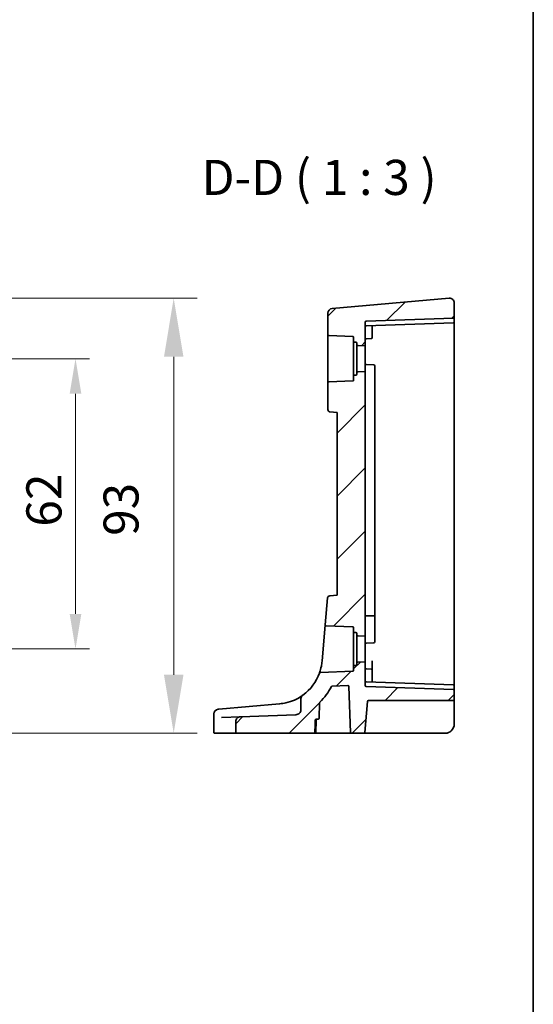
# Model space of a CAD drawing. Units: millimetres. Extents: x 18276 to 27369, y 11913 to 13318.
# Drawn here: x 27259 to 27369, y 12336 to 12546 of the extents above; entities that cross this region are included whole.
import ezdxf

# ---------------------------------------------------------------- set-up
doc = ezdxf.new("R2010")
doc.units = ezdxf.units.MM
for name, color, linetype, lineweight in [('Border (ISO)', 7, 'Continuous', 35), ('Dimension (ISO)', 7, 'Continuous', 18), ('Dimension (ISO) @ 1', 7, 'Continuous', 18), ('Symbol (ISO)', 7, 'Continuous', 18), ('Visible (ISO)', 7, 'Continuous', 35)]:
    doc.layers.add(name, color=color, linetype=linetype, lineweight=lineweight)
doc.layers.add('Hatch (ISO)', color=1, linetype='Continuous', lineweight=18, true_color=0xff0000)
doc.styles.add('Note Text (TK)', font='MS PGothic.ttf')
doc.dimstyles.new('Default - Method 1b (TK)', dxfattribs={"dimscale": 5, "dimtxt": 2.5, "dimasz": 2.5, "dimexe": 1, "dimexo": 1.5, "dimgap": 1, "dimtad": 1, "dimtoh": 1, "dimrnd": 1e-08, "dimdsep": 46, "dimtxsty": 'Note Text (TK)', "dimcen": 0.09, "dimdle": 5, "dimclrd": 100, "dimclre": 100, "dimclrt": 7, "dimadec": 1, "dimazin": 1, "dimtfac": 1, "dimtmove": 0, "dimatfit": 3, "dimfxl": 0, "dimtolj": 1, "dimlwd": -1, "dimlwe": -1, "dimarcsym": 0})

# ---------------------------------------------------------------- blocks, each defined once
blk = doc.blocks.new('図面枠 tk図枠')
at = {"layer": 'Border (ISO)'}
blk.add_line((405.5, 289), (405.5, 8), dxfattribs=at)
blk = doc.blocks.new('*D83')
at = {"layer": 'Defpoints', "color": 0, "transparency": 16777216}
for p in [(27219.18, 12486.32), (27291.99, 12486.32), (27231.68, 12393.42)]:
    blk.add_point(p, dxfattribs=at)
at = {"layer": 'Dimension (ISO)', "color": 100, "transparency": 16777216}
for p, q in [((27226.68, 12486.32), (27296.99, 12486.32)), ((27291.99, 12405.92), (27291.99, 12473.82)), ((27239.18, 12393.42), (27296.99, 12393.42))]:
    blk.add_line(p, q, dxfattribs=at)
for points in [[(27289.91, 12473.82), (27294.08, 12473.82), (27291.99, 12486.32)], [(27289.91, 12405.92), (27294.08, 12405.92), (27291.99, 12393.42)]]:
    blk.add_solid(points, dxfattribs=at)
at = {"layer": 'Dimension (ISO)', "color": 7, "transparency": 16777216, "insert": (27280.74, 12431.77), "char_height": 12.5, "attachment_point": 4, "rotation": 90, "style": 'Note Text (TK)'}
blk.add_mtext('\\A1; \\fＭＳ Ｐゴシック|b0|i0;\\H7.4619;93', dxfattribs=at)
blk = doc.blocks.new('*D97')
at = {"layer": 'Defpoints', "color": 0, "transparency": 16777216}
for p in [(27219.18, 12473.42), (27271.02, 12473.42), (27219.18, 12411.42)]:
    blk.add_point(p, dxfattribs=at)
at = {"layer": 'Dimension (ISO)', "color": 100, "transparency": 16777216}
for p, q in [((27223.68, 12473.42), (27274.02, 12473.42)), ((27271.02, 12418.92), (27271.02, 12465.92)), ((27223.68, 12411.42), (27274.02, 12411.42))]:
    blk.add_line(p, q, dxfattribs=at)
for points in [[(27269.77, 12465.92), (27272.27, 12465.92), (27271.02, 12473.42)], [(27269.77, 12418.92), (27272.27, 12418.92), (27271.02, 12411.42)]]:
    blk.add_solid(points, dxfattribs=at)
at = {"layer": 'Dimension (ISO)', "color": 7, "transparency": 16777216, "insert": (27264.27, 12437.54), "char_height": 7.5, "attachment_point": 4, "rotation": 90, "style": 'Note Text (TK)'}
blk.add_mtext('\\A1;62', dxfattribs=at)

msp = doc.modelspace()

# ---------------------------------------------------------------- hatches: boundary and pattern name
at = {"layer": 'Hatch (ISO)'}
h = msp.add_hatch(dxfattribs=at)
h.set_pattern_fill('ANSI31', color=256, scale=76.2, style=0)
h.set_pattern_definition([(45, (26152.303, 11889.1), (-6.73519, 6.73519), [])])
edge = h.paths.add_edge_path()
edge.add_ellipse((27325.1176, 12478.5534), major_axis=(-0.2, 0), ratio=1, start_angle=0, end_angle=88)
edge.add_line((27325.1106, 12478.3535), (27330.2245, 12478.1749))
edge.add_ellipse((27330.2176, 12477.9751), major_axis=(0.007, 0.1999), ratio=1, start_angle=272, end_angle=360, ccw=False)
edge.add_line((27330.4176, 12477.9751), (27330.4176, 12477.1608))
edge.add_ellipse((27330.6176, 12477.1608), major_axis=(-0.2, 0), ratio=1, start_angle=0, end_angle=88)
edge.add_line((27330.6106, 12476.9609), (27330.9245, 12476.9499))
edge.add_ellipse((27330.9176, 12476.7501), major_axis=(0.007, 0.1999), ratio=1, start_angle=272, end_angle=360, ccw=False)
edge.add_line((27331.1176, 12476.7501), (27331.1176, 12476.4242))
edge.add_ellipse((27331.3176, 12476.4242), major_axis=(-0.2, 0), ratio=1, start_angle=0, end_angle=88)
edge.add_line((27331.3106, 12476.2243), (27332.9176, 12476.1682))
edge.add_line((27332.9176, 12476.1682), (27332.9176, 12481.2251))
edge.add_ellipse((27333.1176, 12481.2251), major_axis=(-0.2, 0), ratio=1, start_angle=272, end_angle=360, ccw=False)
edge.add_line((27333.1106, 12481.4249), (27351.7245, 12482.0749))
edge.add_ellipse((27351.7176, 12482.2748), major_axis=(0.007, -0.1999), ratio=1, start_angle=0, end_angle=88)
edge.add_line((27351.9176, 12482.2748), (27351.9176, 12485.3269))
edge.add_ellipse((27350.9176, 12485.3269), major_axis=(-0.0872, 0.9962), ratio=1, start_angle=265, end_angle=360)
edge.add_line((27350.8304, 12486.3231), (27325.8304, 12484.1359))
edge.add_ellipse((27325.9176, 12483.1397), major_axis=(-0.0872, 0.9962), ratio=1, start_angle=0, end_angle=85)
edge.add_line((27324.9176, 12483.1397), (27324.9176, 12478.5534))
edge = h.paths.add_edge_path()
edge.add_spline(control_points=[(27319.1378, 12398.3761), (27319.1378, 12398.2562), (27319.115, 12398.1378), (27319.0262, 12397.9132), (27318.9607, 12397.8098), (27318.7832, 12397.617), (27318.6679, 12397.5346), (27318.401, 12397.412), (27318.25, 12397.3774), (27318.0967, 12397.3721)], knot_values=[-0.16090653, -0.16090653, -0.16090653, -0.16090653, -0.12481558, -0.12481558, -0.08821821, -0.08821821, -0.04599039, -0.04599039, 0, 0, 0, 0], degree=3, periodic=0)
edge.add_line((27318.0967, 12397.3721), (27306.2939, 12396.9599))
edge.add_spline(control_points=[(27306.2939, 12396.9599), (27306.1409, 12396.9546), (27305.9897, 12396.9196), (27305.7253, 12396.799), (27305.6114, 12396.7196), (27305.4287, 12396.5294), (27305.3587, 12396.4232), (27305.2657, 12396.1944), (27305.242, 12396.0754), (27305.242, 12395.9547)], knot_values=[-0.16097019, -0.16097019, -0.16097019, -0.16097019, -0.11518738, -0.11518738, -0.07404706, -0.07404706, -0.03619403, -0.03619403, 0, 0, 0, 0], degree=3, periodic=0)
edge.add_line((27305.242, 12395.9547), (27305.242, 12393.6182))
edge.add_spline(control_points=[(27305.242, 12393.6182), (27305.242, 12393.5942), (27305.248, 12393.5659), (27305.2676, 12393.5209), (27305.285, 12393.4964), (27305.3223, 12393.4609), (27305.3491, 12393.444), (27305.3993, 12393.4243), (27305.4317, 12393.4182), (27305.4592, 12393.4182)], knot_values=[0, 0, 0, 0, 0.00721083, 0.00721083, 0.01473423, 0.01473423, 0.02265015, 0.02265015, 0.03090436, 0.03090436, 0.03090436, 0.03090436], degree=3, periodic=0)
edge.add_line((27305.4592, 12393.4182), (27321.9411, 12393.4182))
edge.add_spline(control_points=[(27321.9411, 12393.4182), (27321.9665, 12393.4182), (27321.9965, 12393.424), (27322.0433, 12393.4432), (27322.0685, 12393.4598), (27322.1041, 12393.4948), (27322.1208, 12393.5194), (27322.139, 12393.5628), (27322.1448, 12393.5883), (27322.1456, 12393.6112)], knot_values=[0.08992417, 0.08992417, 0.08992417, 0.08992417, 0.09755935, 0.09755935, 0.10510101, 0.10510101, 0.11253673, 0.11253673, 0.11920067, 0.11920067, 0.11920067, 0.11920067], degree=3, periodic=0)
edge.add_line((27322.1456, 12393.6112), (27322.2389, 12396.2252))
edge.add_spline(control_points=[(27322.2389, 12396.2252), (27322.2397, 12396.248), (27322.2455, 12396.2737), (27322.2637, 12396.317), (27322.2804, 12396.3416), (27322.3159, 12396.3767), (27322.3411, 12396.3932), (27322.3878, 12396.4123), (27322.4177, 12396.4182), (27322.443, 12396.4182)], knot_values=[0.06054661, 0.06054661, 0.06054661, 0.06054661, 0.06721339, 0.06721339, 0.07464989, 0.07464989, 0.08218409, 0.08218409, 0.08979544, 0.08979544, 0.08979544, 0.08979544], degree=3, periodic=0)
edge.add_line((27322.443, 12396.4182), (27322.8486, 12396.4182))
edge.add_ellipse((27322.8486, 12396.6182), major_axis=(0, -0.2), ratio=1, start_angle=0, end_angle=88)
edge.add_line((27323.0485, 12396.6112), (27323.1648, 12399.9413))
edge.add_ellipse((27323.3647, 12399.9343), major_axis=(-0.1999, 0.007), ratio=1, start_angle=316.749375, end_angle=360, ccw=False)
edge.add_ellipse((27313.7198, 12409.6639), major_axis=(9.5041, -9.5876), ratio=1, start_angle=0, end_angle=17.604194)
edge.add_ellipse((27325.8556, 12403.3069), major_axis=(-0.1772, 0.0928), ratio=1, start_angle=299.646431, end_angle=360, ccw=False)
edge.add_line((27325.8486, 12403.5068), (27329.2177, 12403.6245))
edge.add_ellipse((27329.2247, 12403.4246), major_axis=(-0.007, 0.1999), ratio=1, start_angle=270, end_angle=360, ccw=False)
edge.add_line((27329.4245, 12403.4316), (27329.7675, 12393.6112))
edge.add_ellipse((27329.9674, 12393.6182), major_axis=(-0.1999, -0.007), ratio=1, start_angle=0, end_angle=88)
edge.add_line((27329.9674, 12393.4182), (27332.6219, 12393.4182))
edge.add_ellipse((27332.6219, 12393.6182), major_axis=(0, -0.2), ratio=1, start_angle=0, end_angle=85)
edge.add_line((27332.8211, 12393.6008), (27333.4016, 12400.2356))
edge.add_ellipse((27333.6008, 12400.2182), major_axis=(-0.1992, 0.0174), ratio=1, start_angle=275, end_angle=360, ccw=False)
edge.add_line((27333.6008, 12400.4182), (27351.7176, 12400.4182))
edge.add_ellipse((27351.7176, 12400.6182), major_axis=(0, -0.2), ratio=1, start_angle=0, end_angle=90)
edge.add_line((27351.9176, 12400.6182), (27351.9176, 12402.5616))
edge.add_ellipse((27351.7176, 12402.5616), major_axis=(0.2, 0), ratio=1, start_angle=0, end_angle=88)
edge.add_line((27351.7245, 12402.7614), (27333.1106, 12403.4114))
edge.add_ellipse((27333.1176, 12403.6113), major_axis=(-0.2, 0), ratio=1, start_angle=0, end_angle=88, ccw=False)
edge.add_line((27332.9176, 12403.6113), (27332.9176, 12408.6682))
edge.add_line((27332.9176, 12408.6682), (27331.3106, 12408.6121))
edge.add_ellipse((27331.3176, 12408.4122), major_axis=(-0.007, 0.1999), ratio=1, start_angle=0, end_angle=88)
edge.add_line((27331.1176, 12408.4122), (27331.1176, 12408.0863))
edge.add_ellipse((27330.9176, 12408.0863), major_axis=(0.2, 0), ratio=1, start_angle=272, end_angle=360, ccw=False)
edge.add_line((27330.9245, 12407.8864), (27330.6106, 12407.8755))
edge.add_ellipse((27330.6176, 12407.6756), major_axis=(-0.007, 0.1999), ratio=1, start_angle=0, end_angle=88)
edge.add_line((27330.4176, 12407.6756), (27330.4176, 12406.8613))
edge.add_ellipse((27330.2176, 12406.8613), major_axis=(0.2, 0), ratio=1, start_angle=272, end_angle=360, ccw=False)
edge.add_line((27330.2245, 12406.6614), (27323.3139, 12406.4201))
edge.add_spline(control_points=[(27323.3139, 12406.4201), (27323.3001, 12406.4196), (27323.2865, 12406.4177), (27323.2597, 12406.4112), (27323.2467, 12406.4065), (27323.2108, 12406.3893), (27323.1898, 12406.3735), (27323.1549, 12406.3348), (27323.1414, 12406.3123), (27323.1326, 12406.2878)], knot_values=[-0.0238865, -0.0238865, -0.0238865, -0.0238865, -0.01975614, -0.01975614, -0.01562578, -0.01562578, -0.00781289, -0.00781289, 0, 0, 0, 0], degree=3, periodic=0)
edge.add_ellipse((27313.7198, 12409.6639), major_axis=(9.4128, -3.3762), ratio=1, start_angle=325.738809, end_angle=360, ccw=False)
edge.add_spline(control_points=[(27319.5986, 12401.5745), (27319.5059, 12401.5071), (27319.4238, 12401.4258), (27319.2866, 12401.2413), (27319.2321, 12401.1384), (27319.1576, 12400.9202), (27319.1378, 12400.8056), (27319.1378, 12400.6904)], knot_values=[-0.10347321, -0.10347321, -0.10347321, -0.10347321, -0.06914167, -0.06914167, -0.03456215, -0.03456215, 0, 0, 0, 0], degree=3, periodic=0)
edge.add_line((27319.1378, 12400.6904), (27319.1378, 12398.3761))
edge = h.paths.add_edge_path()
edge.add_line((27326.9176, 12461.9182), (27326.9176, 12422.9182))
edge.add_line((27326.9176, 12422.9182), (27325.3201, 12422.7784))
edge.add_ellipse((27325.3637, 12422.2803), major_axis=(-0.0436, 0.4981), ratio=1, start_angle=0, end_angle=80)
edge.add_line((27324.8656, 12422.3239), (27324.3639, 12416.5902))
edge.add_spline(control_points=[(27324.3639, 12416.5902), (27324.3626, 12416.5751), (27324.363, 12416.5598), (27324.3673, 12416.5298), (27324.3711, 12416.515), (27324.3859, 12416.4766), (27324.3999, 12416.4543), (27324.4357, 12416.4165), (27324.4571, 12416.4012), (27324.5046, 12416.3798), (27324.5302, 12416.3738), (27324.5562, 12416.3729)], knot_values=[-0.03254649, -0.03254649, -0.03254649, -0.03254649, -0.02799258, -0.02799258, -0.02343867, -0.02343867, -0.01562578, -0.01562578, -0.00781289, -0.00781289, 0, 0, 0, 0], degree=3, periodic=0)
edge.add_line((27324.5562, 12416.3729), (27330.2245, 12416.1749))
edge.add_ellipse((27330.2176, 12415.9751), major_axis=(0.007, 0.1999), ratio=1, start_angle=272, end_angle=360, ccw=False)
edge.add_line((27330.4176, 12415.9751), (27330.4176, 12415.1608))
edge.add_ellipse((27330.6176, 12415.1608), major_axis=(-0.2, 0), ratio=1, start_angle=0, end_angle=88)
edge.add_line((27330.6106, 12414.9609), (27330.9245, 12414.9499))
edge.add_ellipse((27330.9176, 12414.7501), major_axis=(0.007, 0.1999), ratio=1, start_angle=272, end_angle=360, ccw=False)
edge.add_line((27331.1176, 12414.7501), (27331.1176, 12414.4242))
edge.add_ellipse((27331.3176, 12414.4242), major_axis=(-0.2, 0), ratio=1, start_angle=0, end_angle=88)
edge.add_line((27331.3106, 12414.2243), (27332.9176, 12414.1682))
edge.add_line((27332.9176, 12414.1682), (27332.9176, 12470.6682))
edge.add_line((27332.9176, 12470.6682), (27331.3106, 12470.6121))
edge.add_ellipse((27331.3176, 12470.4122), major_axis=(-0.007, 0.1999), ratio=1, start_angle=0, end_angle=88)
edge.add_line((27331.1176, 12470.4122), (27331.1176, 12470.0863))
edge.add_ellipse((27330.9176, 12470.0863), major_axis=(0.2, 0), ratio=1, start_angle=272, end_angle=360, ccw=False)
edge.add_line((27330.9245, 12469.8864), (27330.6106, 12469.8755))
edge.add_ellipse((27330.6176, 12469.6756), major_axis=(-0.007, 0.1999), ratio=1, start_angle=0, end_angle=88)
edge.add_line((27330.4176, 12469.6756), (27330.4176, 12468.8613))
edge.add_ellipse((27330.2176, 12468.8613), major_axis=(0.2, 0), ratio=1, start_angle=272, end_angle=360, ccw=False)
edge.add_line((27330.2245, 12468.6614), (27325.1106, 12468.4829))
edge.add_ellipse((27325.1176, 12468.283), major_axis=(-0.007, 0.1999), ratio=1, start_angle=0, end_angle=88)
edge.add_line((27324.9176, 12468.283), (27324.9176, 12462.5513))
edge.add_ellipse((27325.4176, 12462.5513), major_axis=(-0.5, 0), ratio=1, start_angle=0, end_angle=85)
edge.add_line((27325.374, 12462.0532), (27326.9176, 12461.9182))

# ---------------------------------------------------------------- linework, layer by layer
at = {"layer": 'Visible (ISO)'}
for p, q in [((27350.8304, 12486.3231), (27325.8304, 12484.1359)), ((27351.9176, 12482.2748), (27351.9176, 12485.3269)), ((27324.9176, 12483.1397), (27324.9176, 12478.5534)), ((27332.9176, 12476.1682), (27332.9176, 12481.2251)), ((27351.7245, 12482.0749), (27333.1106, 12481.4249)), ((27333.1106, 12480.4249), (27351.7245, 12481.0749)), ((27334.4176, 12480.264), (27334.4176, 12480.4706)), ((27334.4176, 12478.6682), (27334.4176, 12480.264)), ((27351.9176, 12482.2748), (27351.9176, 12481.2748)), ((27351.9176, 12473.4182), (27351.9176, 12481.2748)), ((27324.9176, 12478.5534), (27324.9176, 12468.283)), ((27325.1106, 12478.3535), (27330.2245, 12478.1749)), ((27334.4176, 12478.6682), (27334.4176, 12477.9137)), ((27330.4176, 12477.9751), (27330.4176, 12477.1608)), ((27330.4176, 12477.1608), (27330.4176, 12469.6756)), ((27330.6106, 12476.9609), (27330.9245, 12476.9499)), ((27331.1176, 12476.7501), (27331.1176, 12476.4242)), ((27331.1176, 12476.4242), (27331.1176, 12470.4122)), ((27331.3106, 12476.2243), (27332.9176, 12476.1682)), ((27332.9176, 12476.1682), (27332.9176, 12470.6682)), ((27333.1106, 12477.6749), (27334.2245, 12477.7138)), ((27333.1106, 12472.1614), (27334.7245, 12472.1051)), ((27334.9176, 12471.9052), (27334.9176, 12471.1036)), ((27351.9176, 12403.5616), (27351.9176, 12473.4182)), ((27330.9245, 12469.8864), (27330.6106, 12469.8755)), ((27331.1176, 12470.4122), (27331.1176, 12470.0863)), ((27332.9176, 12470.6682), (27331.3106, 12470.6121)), ((27332.9176, 12414.1682), (27332.9176, 12470.6682)), ((27334.9176, 12462.3848), (27334.9176, 12471.1036)), ((27324.9176, 12468.283), (27324.9176, 12462.5513)), ((27330.2245, 12468.6614), (27325.1106, 12468.4829)), ((27330.4176, 12469.6756), (27330.4176, 12468.8613)), ((27325.374, 12462.0532), (27326.9176, 12461.9182)), ((27326.9176, 12461.9182), (27326.9176, 12422.9182)), ((27334.9176, 12462.3848), (27334.9176, 12460.7773)), ((27334.9176, 12460.7773), (27334.9176, 12419.7855)), ((27324.8656, 12422.3239), (27324.3639, 12416.5902)), ((27326.9176, 12422.9182), (27325.3201, 12422.7784)), ((27334.9176, 12419.7855), (27334.9176, 12418.7312)), ((27333.1106, 12418.4749), (27334.7245, 12418.5313)), ((27334.9176, 12418.2148), (27334.9176, 12418.7312)), ((27334.9176, 12413.7328), (27334.9176, 12418.2148)), ((27324.3639, 12416.5902), (27323.6817, 12408.7924)), ((27324.5562, 12416.3729), (27330.2245, 12416.1749)), ((27330.4176, 12415.9751), (27330.4176, 12415.1608)), ((27330.4176, 12415.1608), (27330.4176, 12407.6756)), ((27330.6106, 12414.9609), (27330.9245, 12414.9499)), ((27331.1176, 12414.7501), (27331.1176, 12414.4242)), ((27331.1176, 12414.4242), (27331.1176, 12408.4122)), ((27331.3106, 12414.2243), (27332.9176, 12414.1682)), ((27332.9176, 12414.1682), (27332.9176, 12408.6682)), ((27334.9176, 12413.7328), (27334.9176, 12412.9312)), ((27333.1106, 12412.6749), (27334.7245, 12412.7313)), ((27334.4176, 12406.9227), (27334.4176, 12408.924)), ((27330.2245, 12406.6614), (27323.3139, 12406.4201)), ((27330.4176, 12407.6756), (27330.4176, 12406.8613)), ((27330.9245, 12407.8864), (27330.6106, 12407.8755)), ((27331.1176, 12408.4122), (27331.1176, 12408.0863)), ((27332.9176, 12408.6682), (27331.3106, 12408.6121)), ((27332.9176, 12403.6113), (27332.9176, 12408.6682)), ((27333.1106, 12407.1614), (27334.2245, 12407.1225)), ((27334.4176, 12406.9227), (27334.4176, 12406.1682)), ((27334.4176, 12404.5724), (27334.4176, 12406.1682)), ((27334.4176, 12404.3658), (27334.4176, 12404.5724)), ((27325.8486, 12403.5068), (27329.2177, 12403.6245)), ((27329.4245, 12403.4316), (27329.7675, 12393.6112)), ((27351.7245, 12403.7614), (27333.1106, 12404.4114)), ((27351.7245, 12402.7614), (27333.1106, 12403.4114)), ((27351.9176, 12403.5616), (27351.9176, 12402.5616)), ((27351.9176, 12400.6182), (27351.9176, 12402.5616)), ((27319.1378, 12400.6904), (27319.1378, 12398.3761)), ((27333.6008, 12400.4182), (27351.7176, 12400.4182)), ((27351.9176, 12400.2531), (27351.9176, 12400.6182)), ((27301.5085, 12398.5574), (27301.5848, 12398.5641)), ((27301.5848, 12398.5641), (27301.6452, 12398.5693)), ((27314.5913, 12399.702), (27301.6452, 12398.5693)), ((27323.0485, 12396.6112), (27323.1648, 12399.9413)), ((27332.8211, 12393.6008), (27333.4016, 12400.2356)), ((27351.9176, 12395.4182), (27351.9176, 12400.2531)), ((27300.5957, 12397.5612), (27300.5957, 12393.6182)), ((27302.1939, 12396.8167), (27306.2939, 12396.9599)), ((27318.0967, 12397.3721), (27306.2939, 12396.9599)), ((27322.3195, 12393.6112), (27322.4108, 12396.2252)), ((27322.443, 12396.4182), (27322.8486, 12396.4182)), ((27305.242, 12395.9547), (27305.242, 12393.6182)), ((27300.8923, 12393.4182), (27300.7957, 12393.4182)), ((27305.4592, 12393.4182), (27300.8923, 12393.4182)), ((27305.4592, 12393.4182), (27321.9411, 12393.4182)), ((27322.1197, 12393.4182), (27321.9411, 12393.4182)), ((27322.1197, 12393.4182), (27329.5328, 12393.4182)), ((27329.5328, 12393.4182), (27329.9674, 12393.4182)), ((27329.9674, 12393.4182), (27332.6219, 12393.4182)), ((27332.6219, 12393.4182), (27332.9856, 12393.4182)), ((27332.9856, 12393.4182), (27349.9176, 12393.4182))]:
    msp.add_line(p, q, dxfattribs=at)
for centre, radius, start, end in [((27350.9176, 12485.3269), 1, 0, 95), ((27325.9176, 12483.1397), 1, 95, 180), ((27333.1176, 12481.2251), 0.2, 92, 180), ((27333.1176, 12480.2251), 0.2, 92, 180), ((27351.7176, 12482.2748), 0.2, 272, 0), ((27351.7176, 12481.2748), 0.2, 272, 0), ((27325.1176, 12478.5534), 0.2, 180, 268), ((27330.2176, 12477.9751), 0.2, 0, 88), ((27330.6176, 12477.1608), 0.2, 180, 268), ((27330.9176, 12476.7501), 0.2, 0, 88), ((27331.3176, 12476.4242), 0.2, 180, 268), ((27333.1176, 12477.4751), 0.2, 92, 180), ((27334.2176, 12477.9137), 0.2, 272, 0), ((27333.1176, 12472.3613), 0.2, 180, 268), ((27334.7176, 12471.9052), 0.2, 0, 88), ((27330.6176, 12469.6756), 0.2, 92, 180), ((27330.9176, 12470.0863), 0.2, 272, 0), ((27331.3176, 12470.4122), 0.2, 92, 180), ((27325.1176, 12468.283), 0.2, 92, 180), ((27330.2176, 12468.8613), 0.2, 272, 0), ((27325.4176, 12462.5513), 0.5, 180, 265), ((27325.3637, 12422.2803), 0.5, 95, 175), ((27333.1176, 12418.2751), 0.2, 92, 180), ((27334.7176, 12418.7312), 0.2, 272, 0), ((27330.2176, 12415.9751), 0.2, 0, 88), ((27330.6176, 12415.1608), 0.2, 180, 268), ((27330.9176, 12414.7501), 0.2, 0, 88), ((27331.3176, 12414.4242), 0.2, 180, 268), ((27333.1176, 12412.4751), 0.2, 92, 180), ((27334.7176, 12412.9312), 0.2, 272, 0), ((27330.2176, 12406.8613), 0.2, 272, 0), ((27330.6176, 12407.6756), 0.2, 92, 180), ((27330.9176, 12408.0863), 0.2, 272, 0), ((27331.3176, 12408.4122), 0.2, 92, 180), ((27333.1176, 12407.3613), 0.2, 180, 268), ((27334.2176, 12406.9227), 0.2, 0, 88), ((27313.7198, 12409.6639), 10, 306.007141, 340.268332), ((27333.1176, 12404.6113), 0.2, 180, 268), ((27313.7198, 12409.6639), 13.5, 314.749375, 332.353569), ((27325.8556, 12403.3069), 0.2, 92, 152.353569), ((27329.2247, 12403.4246), 0.2, 2, 92), ((27333.1176, 12403.6113), 0.2, 180, 268), ((27351.7176, 12403.5616), 0.2, 0, 88), ((27351.7176, 12402.5616), 0.2, 0, 88), ((27333.6008, 12400.2182), 0.2, 90, 175), ((27351.7176, 12400.6182), 0.2, 270, 0), ((27301.5957, 12397.5612), 1, 95, 180), ((27313.7198, 12409.6639), 10, 275, 275.277693), ((27323.3647, 12399.9343), 0.2, 134.749375, 178), ((27322.6107, 12396.2182), 0.2, 90, 178), ((27322.8486, 12396.6182), 0.2, 270, 358), ((27349.9176, 12395.4182), 2, 270, 0), ((27300.7957, 12393.6182), 0.2, 180, 270), ((27322.1197, 12393.6182), 0.2, 270, 358), ((27329.9674, 12393.6182), 0.2, 182, 270), ((27332.6219, 12393.6182), 0.2, 270, 355)]:
    msp.add_arc(centre, radius, start, end, dxfattribs=at)
for points, knots in [([(27324.3639, 12416.5902), (27324.3626, 12416.5751), (27324.363, 12416.5598), (27324.3673, 12416.5298), (27324.3711, 12416.515), (27324.3859, 12416.4766), (27324.3999, 12416.4543), (27324.4357, 12416.4165), (27324.4571, 12416.4012), (27324.5046, 12416.3798), (27324.5302, 12416.3738), (27324.5562, 12416.3729)], [-0.0325464865, -0.0325464865, -0.0325464865, -0.0325464865, -0.0279925775, -0.0279925775, -0.0234386684, -0.0234386684, -0.0156257789, -0.0156257789, -0.0078128895, -0.0078128895, 0, 0, 0, 0]), ([(27323.6817, 12408.7924), (27323.6479, 12408.4062), (27323.594, 12408.0515), (27323.4299, 12407.2144), (27323.3074, 12406.8102), (27323.168, 12406.3824), (27323.1326, 12406.2878), (27323.1326, 12406.2878)], [-1.081006545, -1.081006545, -1.081006545, -1.081006545, -0.943404575, -0.943404575, -0.711875782, -0.711875782, -0.540501771, -0.540501771, -0.540501771, -0.540501771]), ([(27323.3139, 12406.4201), (27323.3001, 12406.4196), (27323.2865, 12406.4177), (27323.2597, 12406.4112), (27323.2467, 12406.4065), (27323.2108, 12406.3893), (27323.1898, 12406.3735), (27323.1549, 12406.3348), (27323.1414, 12406.3123), (27323.1326, 12406.2878)], [-0.0238865022, -0.0238865022, -0.0238865022, -0.0238865022, -0.0197561406, -0.0197561406, -0.0156257789, -0.0156257789, -0.0078128895, -0.0078128895, 0, 0, 0, 0]), ([(27319.598, 12401.5731), (27319.5105, 12401.5098), (27319.3972, 12401.4302), (27318.9031, 12401.1013), (27318.3911, 12400.7954), (27317.2322, 12400.2832), (27316.6162, 12400.0679), (27315.5261, 12399.819), (27315.0858, 12399.7475), (27314.6396, 12399.7063)], [0.16821344, 0.16821344, 0.16821344, 0.16821344, 0.27563511, 0.27563511, 0.556893494, 0.556893494, 0.793803562, 0.793803562, 0.941872354, 0.941872354, 0.941872354, 0.941872354]), ([(27319.5986, 12401.5745), (27319.5059, 12401.5071), (27319.4238, 12401.4258), (27319.2866, 12401.2413), (27319.2321, 12401.1384), (27319.1576, 12400.9202), (27319.1378, 12400.8056), (27319.1378, 12400.6904)], [-0.103473214, -0.103473214, -0.103473214, -0.103473214, -0.069141666, -0.069141666, -0.034562149, -0.034562149, 0, 0, 0, 0]), ([(27319.1378, 12398.3761), (27319.1378, 12398.2562), (27319.115, 12398.1378), (27319.0262, 12397.9132), (27318.9607, 12397.8098), (27318.7832, 12397.617), (27318.6679, 12397.5346), (27318.401, 12397.412), (27318.25, 12397.3774), (27318.0967, 12397.3721)], [-0.160906526, -0.160906526, -0.160906526, -0.160906526, -0.124815578, -0.124815578, -0.088218213, -0.088218213, -0.045990386, -0.045990386, 0, 0, 0, 0]), ([(27306.2939, 12396.9599), (27306.1409, 12396.9546), (27305.9897, 12396.9196), (27305.7253, 12396.799), (27305.6114, 12396.7196), (27305.4287, 12396.5294), (27305.3587, 12396.4232), (27305.2657, 12396.1944), (27305.242, 12396.0754), (27305.242, 12395.9547)], [-0.160970189, -0.160970189, -0.160970189, -0.160970189, -0.115187375, -0.115187375, -0.074047064, -0.074047064, -0.036194033, -0.036194033, 0, 0, 0, 0]), ([(27322.2389, 12396.2252), (27322.2397, 12396.248), (27322.2455, 12396.2737), (27322.2637, 12396.317), (27322.2804, 12396.3416), (27322.3159, 12396.3767), (27322.3411, 12396.3932), (27322.3878, 12396.4123), (27322.4177, 12396.4182), (27322.443, 12396.4182)], [0.060546606, 0.060546606, 0.060546606, 0.060546606, 0.0672133939, 0.0672133939, 0.0746498918, 0.0746498918, 0.0821840865, 0.0821840865, 0.089795436, 0.089795436, 0.089795436, 0.089795436]), ([(27351.3918, 12394.0667), (27351.3886, 12394.0631), (27351.3848, 12394.059), (27351.3754, 12394.0489), (27351.3694, 12394.0425), (27351.3446, 12394.0165), (27351.3236, 12393.9953), (27351.2796, 12393.9529), (27351.2561, 12393.9313), (27351.1916, 12393.8749), (27351.1484, 12393.8402), (27351.072, 12393.784), (27351.0387, 12393.7611), (27350.9831, 12393.7252), (27350.9603, 12393.7111), (27350.9117, 12393.6824), (27350.8864, 12393.6683), (27350.8588, 12393.6535), (27350.852, 12393.6499), (27350.8387, 12393.6429), (27350.8321, 12393.6395), (27350.8195, 12393.6331), (27350.8144, 12393.6305), (27350.803, 12393.6248), (27350.7965, 12393.6216), (27350.7739, 12393.6107), (27350.7572, 12393.6029), (27350.7183, 12393.5853), (27350.696, 12393.5757), (27350.5749, 12393.5263), (27350.4731, 12393.494), (27350.2659, 12393.4459), (27350.1599, 12393.4301), (27350.0084, 12393.4197), (27349.9629, 12393.4182), (27349.9176, 12393.4182)], [0.024212548, 0.024212548, 0.024212548, 0.024212548, 0.026646146, 0.026646146, 0.029969205, 0.029969205, 0.039803688, 0.039803688, 0.049739267, 0.049739267, 0.066179261, 0.066179261, 0.078215024, 0.078215024, 0.086662236, 0.086662236, 0.09721377, 0.09721377, 0.101116311, 0.101116311, 0.104404753, 0.104404753, 0.106344571, 0.106344571, 0.108566303, 0.108566303, 0.114059135, 0.114059135, 0.121361426, 0.121361426, 0.153321251, 0.153321251, 0.18555745, 0.18555745, 0.199278377, 0.199278377, 0.199278377, 0.199278377]), ([(27305.242, 12393.6182), (27305.242, 12393.5942), (27305.248, 12393.5659), (27305.2676, 12393.5209), (27305.285, 12393.4964), (27305.3223, 12393.4609), (27305.3491, 12393.444), (27305.3993, 12393.4243), (27305.4317, 12393.4182), (27305.4592, 12393.4182)], [0, 0, 0, 0, 0.0072108327, 0.0072108327, 0.0147342262, 0.0147342262, 0.022650154, 0.022650154, 0.030904358, 0.030904358, 0.030904358, 0.030904358]), ([(27321.9411, 12393.4182), (27321.9665, 12393.4182), (27321.9965, 12393.424), (27322.0433, 12393.4432), (27322.0685, 12393.4598), (27322.1041, 12393.4948), (27322.1208, 12393.5194), (27322.139, 12393.5628), (27322.1448, 12393.5883), (27322.1456, 12393.6112)], [0.0899241741, 0.0899241741, 0.0899241741, 0.0899241741, 0.0975593462, 0.0975593462, 0.1051010059, 0.1051010059, 0.1125367269, 0.1125367269, 0.1192006662, 0.1192006662, 0.1192006662, 0.1192006662])]:
    msp.add_open_spline(points, degree=3, knots=knots, dxfattribs=at)
msp.add_rational_spline([(27322.1456, 12393.6112), (27322.192, 12394.9103), (27322.2389, 12396.2252)], [1, 1.00001722555, 1], degree=2, dxfattribs=at)

# ---------------------------------------------------------------- block references
at = {"xscale": 3, "yscale": 3, "zscale": 3}
msp.add_blockref('図面枠 tk図枠', (26152.3033, 11889.0996), dxfattribs=at)

# ---------------------------------------------------------------- texts
at = {"layer": 'Symbol (ISO)', "color": 7, "insert": (27297.9507, 12506.0431), "char_height": 7.5, "attachment_point": 7, "style": 'Note Text (TK)'}
msp.add_mtext('D-D ( 1 : 3 )', dxfattribs=at)

# ---------------------------------------------------------------- dimensions: what is measured, and where the dimension line sits
at = {"layer": 'Dimension (ISO)', "color": 100, "true_color": 0x00ff3f}
dim = msp.add_linear_dim(base=(27291.9929, 12486.3231), p1=(27231.6767, 12393.4182), p2=(27219.1779, 12486.3231), angle=270, text=' \\fＭＳ Ｐゴシック|b0|i0;\\H7.4619;93', dimstyle='Default - Method 1b (TK)', override={"dimtoh": 0, "dimtofl": 0, "dimatfit": 1}, dxfattribs=at)
dim.commit()
dim.dimension.update_dxf_attribs({"geometry": '*D83', "text_midpoint": (27291.9929, 12439.6882), "dimtype": 160})
at = {"layer": 'Dimension (ISO) @ 1', "color": 100, "true_color": 0x00ff3f}
dim = msp.add_linear_dim(base=(27271.0232, 12473.4182), p1=(27219.1779, 12411.4182), p2=(27219.1779, 12473.4182), angle=90, dimstyle='Default - Method 1b (TK)', override={"dimscale": 1, "dimtxt": 7.5, "dimasz": 7.5, "dimexe": 3, "dimexo": 4.5, "dimgap": 3, "dimtoh": 0, "dimdec": 2, "dimcen": 0.27, "dimtol": 0, "dimlim": 0, "dimtp": 0, "dimtm": 0, "dimtdec": 2, "dimtix": 0, "dimtofl": 0, "dimtmove": 0, "dimatfit": 1}, dxfattribs=at)
dim.commit()
dim.dimension.update_dxf_attribs({"geometry": '*D97', "text_midpoint": (27271.0232, 12442.4182), "dimtype": 128})

doc.saveas('drawing.dxf')
